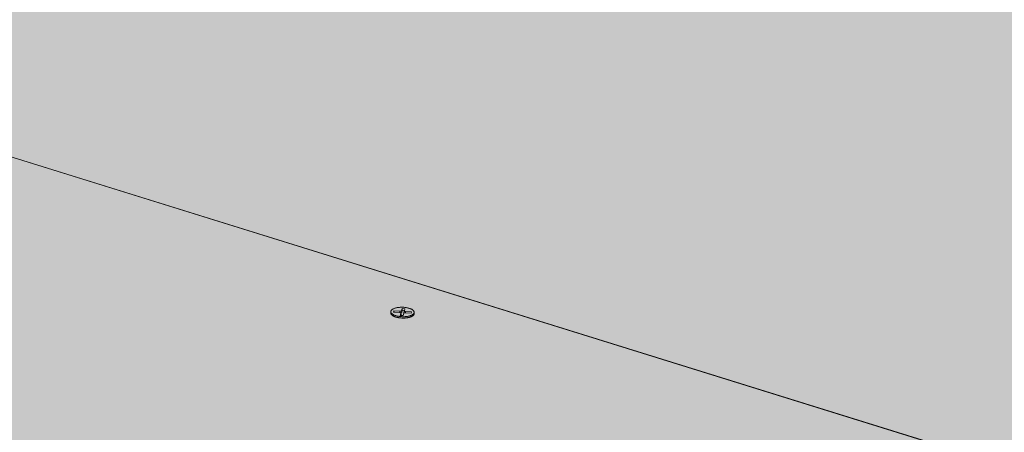
# Model space of a CAD drawing. Units: metres. Extents: x 0 to 8507, y -1304 to 4372.
# Drawn here: x 7426 to 7494, y -322 to -293 of the extents above; entities that cross this region are included whole.
import ezdxf

# ---------------------------------------------------------------- set-up
doc = ezdxf.new("R2010")
doc.units = ezdxf.units.M
doc.layers.add('Rigips Befestigungen', color=8, linetype='Continuous')
doc.layers.add('Rigips Schr Rigidur PS', color=7, linetype='Continuous', true_color=0xf7df7d)

msp = doc.modelspace()

# ---------------------------------------------------------------- hatches: boundary and pattern name
at = {"layer": 'Rigips Schr Rigidur PS'}
h = msp.add_hatch(color=256, dxfattribs=at)
h.dxf.hatch_style = 1
h.paths.add_polyline_path([(7265.921, -253.1), (7200.728, -280.123), (7432.131, -358.716), (7493.238, -323.692)])
h.paths.add_polyline_path([(7177.32, -225.586), (7111.399, -249.783), (7200.728, -280.123), (7265.921, -253.1)])
h.paths.add_polyline_path([(7237.394, -203.534), (7177.32, -225.586), (7265.921, -253.1), (7373.021, -286.36), (7430.387, -258.738)])
h.paths.add_polyline_path([(7325.028, -228.601), (7378.862, -206.287), (7292.366, -183.355), (7237.394, -203.534)])
h.paths.add_polyline_path([(7481.762, -233.568), (7529.05, -210.819), (7342.86, -164.82), (7292.366, -183.355)])
h.paths.add_polyline_path([(7378.862, -206.287), (7325.028, -228.601), (7430.387, -258.738), (7547.912, -292.355), (7597.119, -264.152)])
h.paths.add_polyline_path([(7430.387, -258.738), (7373.021, -286.36), (7493.238, -323.692), (7632.274, -366.869), (7682.871, -330.959)])
h.paths.add_polyline_path([(7597.119, -264.152), (7547.912, -292.355), (7682.871, -330.959), (7835.899, -374.732), (7875.501, -337.958)])
h.paths.add_polyline_path([(7727.342, -298.677), (7768.005, -269.855), (7529.05, -210.819), (7481.762, -233.568)])
h.paths.add_polyline_path([(7768.005, -269.855), (7727.342, -298.677), (7875.501, -337.958), (7984.533, -366.865), (8015.322, -330.956)])

# ---------------------------------------------------------------- linework, layer by layer
at = {"color": 0, "linetype": 'Continuous', "lineweight": 0, "extrusion": (-3.60822e-16, 0.930887, 0.365307)}
for p, q in [((7265.921, -253.1), (7493.238, -323.692)), ((7632.274, -366.869), (7373.021, -286.36))]:
    msp.add_line(p, q, dxfattribs=at)
at = {"layer": 'Rigips Befestigungen', "linetype": 'Continuous', "lineweight": 0, "extrusion": (-3.60822e-16, 0.930887, 0.365307)}
for p, q in [((7451.67, -313.429), (7451.672, -313.336)), ((7451.868, -313.361), (7451.888, -313.28)), ((7452.273, -313.387), (7451.868, -313.361)), ((7451.888, -313.28), (7451.899, -313.363)), ((7451.888, -313.28), (7452.298, -313.306)), ((7452.298, -313.306), (7452.294, -313.389)), ((7452.325, -313.596), (7452.364, -313.434)), ((7452.527, -313.609), (7452.325, -313.596)), ((7452.364, -313.427), (7452.383, -313.538)), ((7452.364, -313.434), (7452.383, -313.546)), ((7452.383, -313.546), (7452.37, -313.599)), ((7452.408, -313.273), (7452.455, -313.12)), ((7452.408, -313.273), (7452.427, -313.386)), ((7452.471, -313.241), (7452.427, -313.386)), ((7452.455, -313.12), (7452.471, -313.241)), ((7452.455, -313.12), (7452.657, -313.134)), ((7452.621, -313.252), (7452.471, -313.241)), ((7452.566, -313.446), (7452.527, -313.609)), ((7452.611, -313.285), (7452.586, -313.395)), ((7452.657, -313.134), (7452.611, -313.284)), ((7453.082, -313.438), (7452.677, -313.412)), ((7452.702, -313.331), (7452.699, -313.414)), ((7452.702, -313.331), (7453.101, -313.357)), ((7453.101, -313.357), (7453.082, -313.438)), ((7453.295, -313.475), (7453.297, -313.382))]:
    msp.add_line(p, q, dxfattribs=at)
at = {"layer": 'Rigips Befestigungen', "linetype": 'Continuous', "lineweight": 0}
for points in [[(7451.67, -313.429), (7451.67, -313.44), (7451.671, -313.45), (7451.673, -313.461), (7451.675, -313.471), (7451.679, -313.482), (7451.683, -313.492), (7451.688, -313.503), (7451.694, -313.513), (7451.701, -313.524), (7451.709, -313.534), (7451.717, -313.544), (7451.726, -313.554), (7451.736, -313.564), (7451.747, -313.574), (7451.759, -313.584), (7451.771, -313.593), (7451.784, -313.603), (7451.798, -313.612), (7451.812, -313.621), (7451.827, -313.63), (7451.843, -313.639), (7451.859, -313.648), (7451.877, -313.656), (7451.894, -313.664), (7451.913, -313.672), (7451.932, -313.68), (7451.951, -313.687), (7451.971, -313.695), (7451.992, -313.702), (7452.013, -313.708), (7452.034, -313.715), (7452.056, -313.721), (7452.079, -313.727), (7452.102, -313.733), (7452.125, -313.738), (7452.149, -313.743), (7452.173, -313.748), (7452.197, -313.752), (7452.222, -313.756), (7452.247, -313.76), (7452.272, -313.764), (7452.297, -313.767), (7452.323, -313.77), (7452.348, -313.772), (7452.374, -313.774), (7452.4, -313.776), (7452.426, -313.778), (7452.452, -313.779), (7452.479, -313.78), (7452.505, -313.78), (7452.531, -313.781), (7452.557, -313.78), (7452.583, -313.78), (7452.609, -313.779), (7452.635, -313.778), (7452.66, -313.776), (7452.686, -313.774), (7452.711, -313.772), (7452.736, -313.77), (7452.76, -313.767), (7452.785, -313.764), (7452.809, -313.76), (7452.833, -313.756), (7452.856, -313.752), (7452.879, -313.748), (7452.902, -313.743), (7452.924, -313.738), (7452.946, -313.733), (7452.967, -313.727), (7452.988, -313.721), (7453.008, -313.715), (7453.028, -313.708), (7453.047, -313.702), (7453.065, -313.695), (7453.083, -313.687), (7453.1, -313.68), (7453.117, -313.672), (7453.133, -313.664), (7453.148, -313.656), (7453.163, -313.648), (7453.177, -313.639), (7453.19, -313.63), (7453.203, -313.621), (7453.214, -313.612), (7453.225, -313.603), (7453.235, -313.593), (7453.245, -313.584), (7453.253, -313.574), (7453.261, -313.564), (7453.268, -313.554), (7453.275, -313.544), (7453.28, -313.534), (7453.284, -313.523), (7453.288, -313.513), (7453.291, -313.503)], [(7452.364, -313.434), (7452.364, -313.433), (7452.364, -313.432), (7452.364, -313.432), (7452.364, -313.431), (7452.364, -313.43), (7452.364, -313.43), (7452.364, -313.429), (7452.364, -313.428), (7452.364, -313.428), (7452.364, -313.427), (7452.364, -313.426), (7452.364, -313.426), (7452.364, -313.425), (7452.364, -313.424), (7452.363, -313.424), (7452.363, -313.423), (7452.363, -313.422), (7452.362, -313.422), (7452.362, -313.421), (7452.362, -313.42), (7452.361, -313.42), (7452.361, -313.419), (7452.36, -313.418), (7452.36, -313.418), (7452.359, -313.417), (7452.359, -313.416), (7452.358, -313.416), (7452.358, -313.415), (7452.357, -313.414), (7452.356, -313.414), (7452.356, -313.413), (7452.355, -313.412), (7452.354, -313.412), (7452.354, -313.411), (7452.353, -313.411), (7452.352, -313.41), (7452.351, -313.409), (7452.35, -313.409), (7452.35, -313.408), (7452.349, -313.408), (7452.348, -313.407), (7452.347, -313.406), (7452.346, -313.406), (7452.345, -313.405), (7452.344, -313.405), (7452.343, -313.404), (7452.342, -313.404), (7452.341, -313.403), (7452.34, -313.402), (7452.339, -313.402), (7452.337, -313.401), (7452.336, -313.401), (7452.335, -313.4), (7452.334, -313.4), (7452.333, -313.399), (7452.331, -313.399), (7452.33, -313.398), (7452.329, -313.398), (7452.328, -313.397), (7452.326, -313.397), (7452.325, -313.396), (7452.324, -313.396), (7452.322, -313.396), (7452.321, -313.395), (7452.32, -313.395), (7452.318, -313.394), (7452.317, -313.394), (7452.315, -313.394), (7452.314, -313.393), (7452.312, -313.393), (7452.311, -313.392), (7452.309, -313.392), (7452.308, -313.392), (7452.306, -313.391), (7452.305, -313.391), (7452.303, -313.391), (7452.302, -313.39), (7452.3, -313.39), (7452.299, -313.39), (7452.297, -313.39), (7452.296, -313.389), (7452.294, -313.389), (7452.292, -313.389), (7452.291, -313.389), (7452.289, -313.388), (7452.288, -313.388), (7452.286, -313.388), (7452.284, -313.388), (7452.283, -313.388), (7452.281, -313.388), (7452.279, -313.387), (7452.278, -313.387), (7452.276, -313.387), (7452.274, -313.387), (7452.273, -313.387)], [(7452.298, -313.306), (7452.299, -313.306), (7452.301, -313.306), (7452.303, -313.306), (7452.304, -313.306), (7452.306, -313.306), (7452.308, -313.306), (7452.309, -313.307), (7452.311, -313.307), (7452.312, -313.307), (7452.314, -313.307), (7452.316, -313.307), (7452.317, -313.307), (7452.319, -313.306), (7452.321, -313.306), (7452.322, -313.306), (7452.324, -313.306), (7452.326, -313.306), (7452.327, -313.306), (7452.329, -313.306), (7452.33, -313.306), (7452.332, -313.306), (7452.334, -313.306), (7452.335, -313.306), (7452.337, -313.305), (7452.338, -313.305), (7452.34, -313.305), (7452.342, -313.305), (7452.343, -313.305), (7452.345, -313.305), (7452.346, -313.304), (7452.348, -313.304), (7452.349, -313.304), (7452.351, -313.304), (7452.352, -313.303), (7452.354, -313.303), (7452.355, -313.303), (7452.357, -313.303), (7452.358, -313.302), (7452.359, -313.302), (7452.361, -313.302), (7452.362, -313.301), (7452.364, -313.301), (7452.365, -313.301), (7452.366, -313.3), (7452.368, -313.3), (7452.369, -313.3), (7452.37, -313.299), (7452.372, -313.299), (7452.373, -313.298), (7452.374, -313.298), (7452.375, -313.298), (7452.377, -313.297), (7452.378, -313.297), (7452.379, -313.296), (7452.38, -313.296), (7452.381, -313.295), (7452.382, -313.295), (7452.383, -313.294), (7452.385, -313.294), (7452.386, -313.294), (7452.387, -313.293), (7452.388, -313.293), (7452.389, -313.292), (7452.39, -313.292), (7452.391, -313.291), (7452.392, -313.29), (7452.392, -313.29), (7452.393, -313.289), (7452.394, -313.289), (7452.395, -313.288), (7452.396, -313.288), (7452.397, -313.287), (7452.397, -313.287), (7452.398, -313.286), (7452.399, -313.285), (7452.4, -313.285), (7452.4, -313.284), (7452.401, -313.284), (7452.402, -313.283), (7452.402, -313.282), (7452.403, -313.282), (7452.403, -313.281), (7452.404, -313.281), (7452.404, -313.28), (7452.405, -313.279), (7452.405, -313.279), (7452.406, -313.278), (7452.406, -313.277), (7452.406, -313.277), (7452.407, -313.276), (7452.407, -313.276), (7452.407, -313.275), (7452.408, -313.274), (7452.408, -313.274), (7452.408, -313.273)], [(7452.427, -313.386), (7452.426, -313.386), (7452.426, -313.387), (7452.426, -313.387), (7452.426, -313.388), (7452.426, -313.388), (7452.425, -313.389), (7452.425, -313.389), (7452.425, -313.39), (7452.425, -313.39), (7452.424, -313.391), (7452.424, -313.391), (7452.424, -313.392), (7452.424, -313.392), (7452.423, -313.393), (7452.423, -313.393), (7452.423, -313.394), (7452.422, -313.394), (7452.422, -313.395), (7452.422, -313.395), (7452.421, -313.395), (7452.421, -313.396), (7452.42, -313.396), (7452.42, -313.397), (7452.419, -313.397), (7452.419, -313.398), (7452.419, -313.398), (7452.418, -313.399), (7452.418, -313.399), (7452.417, -313.4), (7452.417, -313.4), (7452.416, -313.4), (7452.416, -313.401), (7452.415, -313.401), (7452.415, -313.402), (7452.414, -313.402), (7452.413, -313.403), (7452.413, -313.403), (7452.412, -313.403), (7452.412, -313.404), (7452.411, -313.404), (7452.41, -313.405), (7452.41, -313.405), (7452.409, -313.406), (7452.408, -313.406), (7452.408, -313.406), (7452.407, -313.407), (7452.406, -313.407), (7452.406, -313.408), (7452.405, -313.408), (7452.404, -313.408), (7452.404, -313.409), (7452.403, -313.409), (7452.402, -313.409), (7452.401, -313.41), (7452.4, -313.41), (7452.4, -313.411), (7452.399, -313.411), (7452.398, -313.411), (7452.397, -313.412), (7452.397, -313.412), (7452.396, -313.412), (7452.395, -313.413), (7452.394, -313.413), (7452.393, -313.413), (7452.392, -313.414), (7452.391, -313.414), (7452.391, -313.414), (7452.39, -313.415), (7452.389, -313.415), (7452.388, -313.415), (7452.387, -313.416), (7452.386, -313.416), (7452.385, -313.416), (7452.384, -313.417), (7452.383, -313.417), (7452.382, -313.417), (7452.381, -313.418), (7452.38, -313.418), (7452.379, -313.418), (7452.378, -313.418), (7452.377, -313.419), (7452.376, -313.419), (7452.375, -313.419), (7452.374, -313.419), (7452.373, -313.42), (7452.372, -313.42), (7452.371, -313.42), (7452.37, -313.42), (7452.369, -313.421), (7452.368, -313.421), (7452.367, -313.421), (7452.366, -313.421), (7452.365, -313.422), (7452.364, -313.422), (7452.363, -313.422)], [(7452.383, -313.538), (7452.383, -313.538), (7452.383, -313.539), (7452.383, -313.539), (7452.383, -313.539), (7452.383, -313.539), (7452.383, -313.539), (7452.383, -313.539), (7452.383, -313.539), (7452.383, -313.539), (7452.383, -313.539), (7452.383, -313.539), (7452.383, -313.539), (7452.383, -313.54), (7452.383, -313.54), (7452.383, -313.54), (7452.383, -313.54), (7452.383, -313.54), (7452.383, -313.54), (7452.383, -313.54), (7452.383, -313.54), (7452.383, -313.54), (7452.383, -313.54), (7452.383, -313.54), (7452.383, -313.54), (7452.383, -313.541), (7452.383, -313.541), (7452.383, -313.541), (7452.383, -313.541), (7452.383, -313.541), (7452.383, -313.541), (7452.383, -313.541), (7452.383, -313.541), (7452.383, -313.541), (7452.383, -313.541), (7452.383, -313.541), (7452.383, -313.541), (7452.383, -313.542), (7452.383, -313.542), (7452.383, -313.542), (7452.383, -313.542), (7452.383, -313.542), (7452.383, -313.542), (7452.383, -313.542), (7452.383, -313.542), (7452.383, -313.542), (7452.383, -313.542), (7452.383, -313.542), (7452.383, -313.543), (7452.383, -313.543), (7452.383, -313.543), (7452.383, -313.543), (7452.383, -313.543), (7452.383, -313.543), (7452.383, -313.543), (7452.383, -313.543), (7452.383, -313.543), (7452.383, -313.543), (7452.383, -313.543), (7452.383, -313.543), (7452.383, -313.544), (7452.383, -313.544), (7452.383, -313.544), (7452.383, -313.544), (7452.383, -313.544), (7452.383, -313.544), (7452.383, -313.544), (7452.383, -313.544), (7452.383, -313.544), (7452.383, -313.544), (7452.383, -313.544), (7452.383, -313.544), (7452.383, -313.545), (7452.383, -313.545), (7452.383, -313.545), (7452.383, -313.545), (7452.383, -313.545), (7452.383, -313.545), (7452.383, -313.545), (7452.383, -313.545), (7452.383, -313.545), (7452.383, -313.545), (7452.383, -313.545), (7452.383, -313.545), (7452.383, -313.546), (7452.383, -313.546), (7452.383, -313.546), (7452.383, -313.546), (7452.383, -313.546), (7452.383, -313.546), (7452.383, -313.546), (7452.383, -313.546), (7452.383, -313.546), (7452.383, -313.546), (7452.383, -313.546), (7452.383, -313.546)], [(7452.677, -313.412), (7452.675, -313.412), (7452.674, -313.412), (7452.672, -313.412), (7452.67, -313.412), (7452.669, -313.412), (7452.667, -313.412), (7452.665, -313.412), (7452.664, -313.412), (7452.662, -313.412), (7452.66, -313.412), (7452.659, -313.412), (7452.657, -313.412), (7452.655, -313.412), (7452.654, -313.412), (7452.652, -313.412), (7452.65, -313.412), (7452.649, -313.412), (7452.647, -313.412), (7452.645, -313.412), (7452.644, -313.412), (7452.642, -313.413), (7452.64, -313.413), (7452.639, -313.413), (7452.637, -313.413), (7452.636, -313.413), (7452.634, -313.413), (7452.632, -313.414), (7452.631, -313.414), (7452.629, -313.414), (7452.628, -313.414), (7452.626, -313.414), (7452.625, -313.415), (7452.623, -313.415), (7452.622, -313.415), (7452.62, -313.415), (7452.619, -313.416), (7452.617, -313.416), (7452.616, -313.416), (7452.614, -313.417), (7452.613, -313.417), (7452.612, -313.417), (7452.61, -313.418), (7452.609, -313.418), (7452.607, -313.418), (7452.606, -313.419), (7452.605, -313.419), (7452.603, -313.419), (7452.602, -313.42), (7452.601, -313.42), (7452.6, -313.421), (7452.598, -313.421), (7452.597, -313.422), (7452.596, -313.422), (7452.595, -313.422), (7452.594, -313.423), (7452.592, -313.423), (7452.591, -313.424), (7452.59, -313.424), (7452.589, -313.425), (7452.588, -313.425), (7452.587, -313.426), (7452.586, -313.426), (7452.585, -313.427), (7452.584, -313.427), (7452.583, -313.428), (7452.582, -313.428), (7452.581, -313.429), (7452.58, -313.43), (7452.58, -313.43), (7452.579, -313.431), (7452.578, -313.431), (7452.577, -313.432), (7452.576, -313.432), (7452.576, -313.433), (7452.575, -313.434), (7452.574, -313.434), (7452.574, -313.435), (7452.573, -313.435), (7452.572, -313.436), (7452.572, -313.437), (7452.571, -313.437), (7452.571, -313.438), (7452.57, -313.439), (7452.57, -313.439), (7452.569, -313.44), (7452.569, -313.441), (7452.568, -313.441), (7452.568, -313.442), (7452.568, -313.443), (7452.567, -313.443), (7452.567, -313.444), (7452.567, -313.444), (7452.567, -313.445), (7452.566, -313.446), (7452.566, -313.446)], [(7452.598, -313.421), (7452.598, -313.421), (7452.598, -313.421), (7452.597, -313.42), (7452.597, -313.42), (7452.597, -313.42), (7452.596, -313.42), (7452.596, -313.419), (7452.596, -313.419), (7452.596, -313.419), (7452.595, -313.419), (7452.595, -313.418), (7452.595, -313.418), (7452.595, -313.418), (7452.594, -313.417), (7452.594, -313.417), (7452.594, -313.417), (7452.594, -313.417), (7452.593, -313.416), (7452.593, -313.416), (7452.593, -313.416), (7452.593, -313.416), (7452.592, -313.415), (7452.592, -313.415), (7452.592, -313.415), (7452.592, -313.415), (7452.592, -313.414), (7452.591, -313.414), (7452.591, -313.414), (7452.591, -313.413), (7452.591, -313.413), (7452.591, -313.413), (7452.59, -313.413), (7452.59, -313.412), (7452.59, -313.412), (7452.59, -313.412), (7452.59, -313.411), (7452.589, -313.411), (7452.589, -313.411), (7452.589, -313.411), (7452.589, -313.41), (7452.589, -313.41), (7452.589, -313.41), (7452.589, -313.41), (7452.588, -313.409), (7452.588, -313.409), (7452.588, -313.409), (7452.588, -313.408), (7452.588, -313.408), (7452.588, -313.408), (7452.588, -313.408), (7452.588, -313.407), (7452.587, -313.407), (7452.587, -313.407), (7452.587, -313.406), (7452.587, -313.406), (7452.587, -313.406), (7452.587, -313.406), (7452.587, -313.405), (7452.587, -313.405), (7452.587, -313.405), (7452.587, -313.404), (7452.587, -313.404), (7452.586, -313.404), (7452.586, -313.404), (7452.586, -313.403), (7452.586, -313.403), (7452.586, -313.403), (7452.586, -313.403), (7452.586, -313.402), (7452.586, -313.402), (7452.586, -313.402), (7452.586, -313.401), (7452.586, -313.401), (7452.586, -313.401), (7452.586, -313.401), (7452.586, -313.4), (7452.586, -313.4), (7452.586, -313.4), (7452.586, -313.399), (7452.586, -313.399), (7452.586, -313.399), (7452.586, -313.399), (7452.586, -313.398), (7452.586, -313.398), (7452.586, -313.398), (7452.586, -313.397), (7452.586, -313.397), (7452.586, -313.397), (7452.586, -313.397), (7452.586, -313.396), (7452.586, -313.396), (7452.586, -313.396), (7452.586, -313.396), (7452.586, -313.395), (7452.586, -313.395)], [(7452.611, -313.284), (7452.611, -313.284), (7452.611, -313.285), (7452.611, -313.286), (7452.61, -313.286), (7452.61, -313.287), (7452.61, -313.288), (7452.61, -313.288), (7452.61, -313.289), (7452.61, -313.29), (7452.61, -313.29), (7452.61, -313.291), (7452.611, -313.292), (7452.611, -313.292), (7452.611, -313.293), (7452.611, -313.294), (7452.611, -313.295), (7452.612, -313.295), (7452.612, -313.296), (7452.612, -313.297), (7452.613, -313.297), (7452.613, -313.298), (7452.613, -313.299), (7452.614, -313.299), (7452.614, -313.3), (7452.615, -313.301), (7452.615, -313.301), (7452.616, -313.302), (7452.616, -313.303), (7452.617, -313.303), (7452.618, -313.304), (7452.618, -313.305), (7452.619, -313.305), (7452.62, -313.306), (7452.62, -313.307), (7452.621, -313.307), (7452.622, -313.308), (7452.623, -313.308), (7452.624, -313.309), (7452.624, -313.31), (7452.625, -313.31), (7452.626, -313.311), (7452.627, -313.311), (7452.628, -313.312), (7452.629, -313.313), (7452.63, -313.313), (7452.631, -313.314), (7452.632, -313.314), (7452.633, -313.315), (7452.634, -313.316), (7452.635, -313.316), (7452.637, -313.317), (7452.638, -313.317), (7452.639, -313.318), (7452.64, -313.318), (7452.641, -313.319), (7452.643, -313.319), (7452.644, -313.32), (7452.645, -313.32), (7452.646, -313.321), (7452.648, -313.321), (7452.649, -313.322), (7452.65, -313.322), (7452.652, -313.323), (7452.653, -313.323), (7452.655, -313.323), (7452.656, -313.324), (7452.657, -313.324), (7452.659, -313.325), (7452.66, -313.325), (7452.662, -313.325), (7452.663, -313.326), (7452.665, -313.326), (7452.666, -313.326), (7452.668, -313.327), (7452.669, -313.327), (7452.671, -313.327), (7452.672, -313.328), (7452.674, -313.328), (7452.676, -313.328), (7452.677, -313.329), (7452.679, -313.329), (7452.68, -313.329), (7452.682, -313.329), (7452.684, -313.33), (7452.685, -313.33), (7452.687, -313.33), (7452.689, -313.33), (7452.69, -313.33), (7452.692, -313.331), (7452.694, -313.331), (7452.695, -313.331), (7452.697, -313.331), (7452.699, -313.331), (7452.7, -313.331), (7452.702, -313.331)], [(7453.291, -313.503), (7453.291, -313.502), (7453.291, -313.502), (7453.291, -313.502), (7453.291, -313.502), (7453.291, -313.501), (7453.292, -313.501), (7453.292, -313.501), (7453.292, -313.5), (7453.292, -313.5), (7453.292, -313.5), (7453.292, -313.499), (7453.292, -313.499), (7453.292, -313.499), (7453.292, -313.499), (7453.292, -313.498), (7453.292, -313.498), (7453.292, -313.498), (7453.292, -313.497), (7453.292, -313.497), (7453.292, -313.497), (7453.292, -313.497), (7453.292, -313.496), (7453.293, -313.496), (7453.293, -313.496), (7453.293, -313.495), (7453.293, -313.495), (7453.293, -313.495), (7453.293, -313.495), (7453.293, -313.494), (7453.293, -313.494), (7453.293, -313.494), (7453.293, -313.493), (7453.293, -313.493), (7453.293, -313.493), (7453.293, -313.493), (7453.293, -313.492), (7453.293, -313.492), (7453.293, -313.492), (7453.293, -313.491), (7453.293, -313.491), (7453.293, -313.491), (7453.293, -313.49), (7453.293, -313.49), (7453.294, -313.49), (7453.294, -313.49), (7453.294, -313.489), (7453.294, -313.489), (7453.294, -313.489), (7453.294, -313.488), (7453.294, -313.488), (7453.294, -313.488), (7453.294, -313.488), (7453.294, -313.487), (7453.294, -313.487), (7453.294, -313.487), (7453.294, -313.486), (7453.294, -313.486), (7453.294, -313.486), (7453.294, -313.486), (7453.294, -313.485), (7453.294, -313.485), (7453.294, -313.485), (7453.294, -313.484), (7453.294, -313.484), (7453.294, -313.484), (7453.294, -313.483), (7453.294, -313.483), (7453.294, -313.483), (7453.294, -313.483), (7453.294, -313.482), (7453.294, -313.482), (7453.294, -313.482), (7453.294, -313.481), (7453.294, -313.481), (7453.294, -313.481), (7453.294, -313.481), (7453.295, -313.48), (7453.295, -313.48), (7453.295, -313.48), (7453.295, -313.479), (7453.295, -313.479), (7453.295, -313.479), (7453.295, -313.479), (7453.295, -313.478), (7453.295, -313.478), (7453.295, -313.478), (7453.295, -313.477), (7453.295, -313.477), (7453.295, -313.477), (7453.295, -313.476), (7453.295, -313.476), (7453.295, -313.476), (7453.295, -313.476), (7453.295, -313.475), (7453.295, -313.475)]]:
    msp.add_lwpolyline(points, dxfattribs=at)
msp.add_lwpolyline([(7452.013, -313.615), (7451.97, -313.601), (7451.93, -313.585), (7451.892, -313.569), (7451.856, -313.552), (7451.823, -313.534), (7451.794, -313.515), (7451.767, -313.496), (7451.743, -313.476), (7451.723, -313.455), (7451.706, -313.434), (7451.692, -313.413), (7451.682, -313.391), (7451.675, -313.369), (7451.672, -313.348), (7451.673, -313.326), (7451.677, -313.305), (7451.684, -313.283), (7451.695, -313.262), (7451.71, -313.242), (7451.728, -313.222), (7451.749, -313.202), (7451.773, -313.184), (7451.801, -313.166), (7451.831, -313.149), (7451.864, -313.132), (7451.9, -313.117), (7451.939, -313.103), (7451.98, -313.09), (7452.023, -313.078), (7452.068, -313.068), (7452.115, -313.058), (7452.164, -313.05), (7452.214, -313.043), (7452.265, -313.038), (7452.317, -313.034), (7452.37, -313.032), (7452.424, -313.031), (7452.477, -313.031), (7452.531, -313.033), (7452.584, -313.036), (7452.637, -313.041), (7452.69, -313.047), (7452.741, -313.054), (7452.792, -313.063), (7452.841, -313.073), (7452.888, -313.084), (7452.934, -313.097), (7452.978, -313.11), (7453.019, -313.125), (7453.059, -313.141), (7453.095, -313.158), (7453.129, -313.175), (7453.161, -313.194), (7453.189, -313.213), (7453.214, -313.232), (7453.236, -313.253), (7453.255, -313.273), (7453.27, -313.295), (7453.282, -313.316), (7453.291, -313.338), (7453.296, -313.359), (7453.297, -313.381), (7453.295, -313.403), (7453.289, -313.424), (7453.28, -313.445), (7453.267, -313.466), (7453.251, -313.486), (7453.232, -313.506), (7453.209, -313.525), (7453.183, -313.544), (7453.154, -313.561), (7453.122, -313.578), (7453.088, -313.594), (7453.05, -313.608), (7453.01, -313.622), (7452.968, -313.634), (7452.924, -313.646), (7452.878, -313.656), (7452.83, -313.664), (7452.781, -313.672), (7452.73, -313.678), (7452.678, -313.682), (7452.626, -313.686), (7452.572, -313.687), (7452.519, -313.688), (7452.465, -313.687), (7452.411, -313.684), (7452.358, -313.68), (7452.305, -313.675), (7452.253, -313.668), (7452.202, -313.66), (7452.152, -313.65), (7452.104, -313.64), (7452.057, -313.628)], close=True, dxfattribs=at)

doc.saveas('drawing.dxf')
